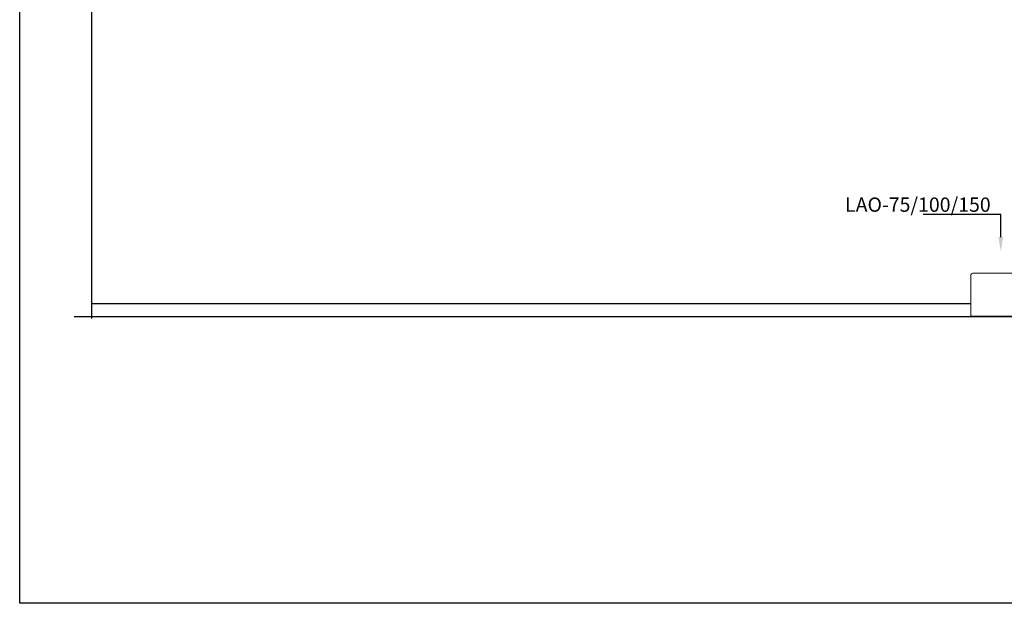
# Model space of a CAD drawing. Units: millimetres. Extents: x 29 to 967, y 30 to 683.
# Drawn here: x 29 to 580, y 30 to 357 of the extents above; entities that cross this region are included whole.
import ezdxf
from ezdxf import colors
from ezdxf.entities.mleader import LeaderData, LeaderLine
from ezdxf.math import Vec2, Vec3

# ---------------------------------------------------------------- set-up
doc = ezdxf.new("R2010")
doc.units = ezdxf.units.MM
for name, color, linetype in [('Door', 7, 'Continuous'), ('Plot', 7, 'Continuous'), ('Surrounding', 7, 'Continuous')]:
    doc.layers.add(name, color=color, linetype=linetype)
doc.layers.add('Helaform', color=7, linetype='Continuous', lineweight=15)
doc.layers.add('Product names', color=7, linetype='Continuous', lineweight=15)

# ---------------------------------------------------------------- blocks, each defined once
blk = doc.blocks.new('60102 Bottom guide (side)')
at = {"layer": 'Helaform', "color": 7, "linetype": 'Continuous', "lineweight": 15}
for p, q in [((-18.25, 8.26), (-18.25, 23.26)), ((-17.25, 24.26), (12.75, 24.26)), ((13.75, 8.26), (13.75, 23.26)), ((-18.25, 0.26), (-18.25, 8.26)), ((13.75, 0.26), (13.75, 8.26)), ((-18.25, 0.26), (13.75, 0.26)), ((-18, 0), (13, 0)), ((-16.25, 0.26), (-16.25, 0)), ((-16.25, 0), (-13.75, 0)), ((-13.75, 0), (-13.75, 0.26)), ((-8.75, 0), (-13.75, 0)), ((-8.75, 0), (-3.25, 0)), ((-2.75, 0), (-3.25, 0)), ((-2.75, 0.26), (-2.75, 0)), ((-2.25, 0), (-2.75, 0)), ((-2.25, 0), (2.25, 0)), ((11.75, 0), (2.25, 0)), ((2.75, 0.26), (2.75, 0.04)), ((11.75, 0.26), (11.75, 0))]:
    blk.add_line(p, q, dxfattribs=at)
at = {"layer": 'Helaform', "color": 8, "linetype": 'Continuous', "lineweight": 15}
for p, q in [((-8.75, 0.26), (-8.75, 0)), ((-3.25, 0), (-3.25, 0.26)), ((-2.25, 0.26), (-2.25, 0)), ((2.25, 0), (2.25, 0.26))]:
    blk.add_line(p, q, dxfattribs=at)
at = {"layer": 'Helaform', "color": 7, "linetype": 'Continuous', "lineweight": 15}
for centre, start, end in [((-17.25, 23.26), 90, 180), ((12.75, 23.26), 0, 90)]:
    blk.add_arc(centre, 1, start, end, dxfattribs=at)
blk.add_open_spline([(2.75, 0.04), (2.74, 0.03), (2.73, 0.01), (2.65, 0), (2.52, 0), (2.38, 0), (2.29, 0), (2.25, 0)], degree=3, knots=[0, 0, 0, 0, 0.214077, 0.428216, 0.641224, 0.854722, 1, 1, 1, 1], dxfattribs=at)

msp = doc.modelspace()

# ---------------------------------------------------------------- linework, layer by layer
at = {"layer": 'Door'}
for p, q in [((69.706, 189.504), (69.706, 489.504)), ((561.455, 197.632), (69.706, 197.632))]:
    msp.add_line(p, q, dxfattribs=at)
at = {"layer": 'Plot'}
for p, q in [((29.301, 30.054), (29.301, 683.454)), ((953.301, 30.054), (29.301, 30.054))]:
    msp.add_line(p, q, dxfattribs=at)
at = {"layer": 'Surrounding'}
msp.add_line((59.706, 190.632), (658.619, 190.632), dxfattribs=at)

# ---------------------------------------------------------------- block references
at = {"layer": 'Helaform'}
msp.add_blockref('60102 Bottom guide (side)', (579.705, 190.608), dxfattribs=at)

# ---------------------------------------------------------------- leaders
at = {"layer": 'Product names'}
ml = msp.add_multileader_mtext('Standard', dxfattribs=at)
ml.set_content('LAO-75/100/150', color=256)
ml.set_leader_properties()
ml.build(insert=Vec2(0, 0))
ml.multileader.update_dxf_attribs({"text_left_attachment_type": 6, "text_right_attachment_type": 6, "text_top_attachment_type": 10, "dogleg_length": 0.36, "arrow_head_size": 8})
ctx = ml.context
ctx.base_point, ctx.char_height, ctx.arrow_head_size, ctx.plane_origin = Vec3(470.513, 247.62), 8, 8, Vec3(508.656, 229.819)
ctx.left_attachment, ctx.right_attachment, ctx.bottom_attachment, ctx.text_align_type = 6, 6, 10, 2
notes = []
notes.append((ctx, [(1, (1, 1, 0), (578.137, 247.62), (-1, 0), 3.624, [(0, [(578.137, 227.103)], 0, [])])]))
ctx.mtext.insert, ctx.mtext.width, ctx.mtext.alignment, ctx.mtext.flow_direction = Vec3(572.513, 257.22), 37.33333, 3, 5
for ctx, leaders in notes:
    for number, flags, end, landing, length, lines in leaders:
        leader = LeaderData()
        leader.index, (leader.has_last_leader_line, leader.has_dogleg_vector, leader.attachment_direction) = number, flags
        leader.last_leader_point, leader.dogleg_vector, leader.dogleg_length = Vec3(end), Vec3(landing), length
        for number, points, colour, breaks in lines:
            line = LeaderLine()
            line.index, line.vertices, line.color, line.breaks = number, Vec3.list(points), colors.encode_raw_color(colour), breaks
            leader.lines.append(line)
        ctx.leaders.append(leader)

doc.saveas('drawing.dxf')
